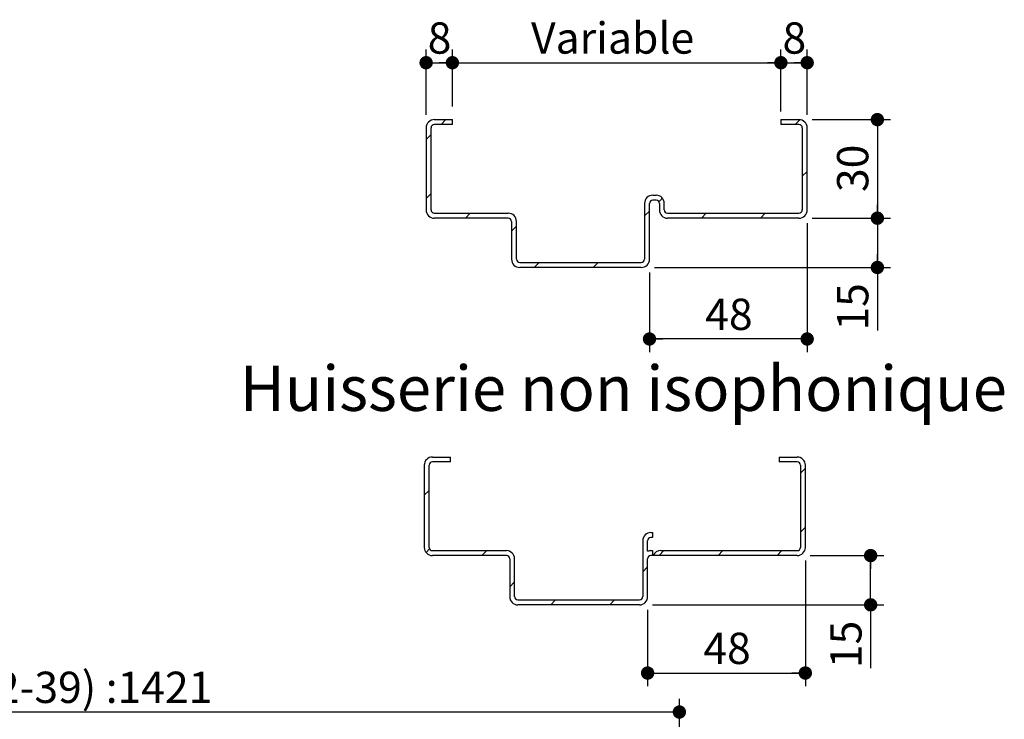
# Paper-space layout 'Feuille2' of a CAD drawing. Units: millimetres. Extents: x 3 to 208, y 2 to 296.
# Drawn here: x 121 to 196, y 108 to 161 of the extents above; entities that cross this region are included whole.
import ezdxf

# ---------------------------------------------------------------- set-up
doc = ezdxf.new("R2010")
doc.units = ezdxf.units.MM
doc.layers.add('FORMAT', color=7, linetype='Continuous')
doc.styles.add('SLDTEXTSTYLE0', font='TXT', dxfattribs={"width": 0.75})
doc.dimstyles.new('SLDDIMSTYLE1', dxfattribs={"dimtxt": 2.38125, "dimasz": 1.016, "dimexe": 0, "dimexo": 0.0625, "dimgap": 0.595312, "dimtad": 1, "dimlfac": 4, "dimrnd": 1e-09, "dimzin": 12, "dimdsep": 46, "dimtxsty": 'SLDTEXTSTYLE0', "dimblk1": 'DOT', "dimblk2": 'DOT', "dimsah": 1, "dimcen": 0.09, "dimadec": 0, "dimazin": 3, "dimtfac": 1, "dimtofl": 0, "dimtmove": 0, "dimatfit": 3, "dimldrblk": 'DOT', "dimfxl": 1, "dimfrac": 2, "dimtolj": 1, "dimtzin": 12, "dimarcsym": 0})

# ---------------------------------------------------------------- blocks, each defined once
blk = doc.blocks.new('_DOT')
at = {"color": 0, "linetype": 'ByBlock', "lineweight": -2}
blk.add_line((-0.5, 0), (-1, 0), dxfattribs=at)
at = {"color": 0, "linetype": 'ByBlock', "const_width": 0.5}
blk.add_lwpolyline([(-0.25, 0, 1), (0.25, 0, 1)], format="xyb", close=True, dxfattribs=at)
blk = doc.blocks.new('_D_28')
at = {"layer": 'FORMAT'}
for p, q in [((40.244, 101.516), (40.244, 109.445)), ((171.293, 101.516), (171.293, 109.445)), ((171.293, 108.445), (40.244, 108.445))]:
    blk.add_line(p, q, dxfattribs=at)
at = {"layer": 'FORMAT', "xscale": 1.016, "yscale": 1.016, "rotation": 180.0000000000004}
blk.add_blockref('_DOT', (40.244, 108.445, -126.25), dxfattribs=at)
at = {"layer": 'FORMAT', "xscale": 1.016, "yscale": 1.016}
blk.add_blockref('_DOT', (171.293, 108.445, -126.25), dxfattribs=at)
at = {"layer": 'FORMAT', "attachment_point": 1, "style": 'SLDTEXTSTYLE0'}
for s, insert, char_height in [('Passage libre huisserie (L1+L2-39) :', (75.961, 111.515), 2.38125), ('1421', (128.538, 111.515), 2.3813)]:
    blk.add_mtext(s, dxfattribs=dict(at, insert=insert, char_height=char_height))
blk = doc.blocks.new('_D_37')
at = {"layer": 'FORMAT'}
for p, q in [((154.019, 154.527), (154.019, 158.859)), ((179.019, 154.527), (179.019, 158.859)), ((154.019, 157.859), (179.019, 157.859))]:
    blk.add_line(p, q, dxfattribs=at)
at = {"layer": 'FORMAT', "xscale": 1.016, "yscale": 1.016, "rotation": 180.0000000000004}
blk.add_blockref('_DOT', (154.019, 157.859, 14.065), dxfattribs=at)
at = {"layer": 'FORMAT', "xscale": 1.016, "yscale": 1.016}
blk.add_blockref('_DOT', (179.019, 157.859, 14.065), dxfattribs=at)
at = {"layer": 'FORMAT', "insert": (160.006, 160.929), "char_height": 2.3813, "attachment_point": 1, "style": 'SLDTEXTSTYLE0'}
blk.add_mtext('Variable', dxfattribs=at)
blk = doc.blocks.new('_D_38')
at = {"layer": 'FORMAT'}
for p, q in [((179.019, 154.152), (179.019, 158.859)), ((181.019, 153.902), (181.019, 158.859)), ((179.019, 157.859), (181.019, 157.859))]:
    blk.add_line(p, q, dxfattribs=at)
at = {"layer": 'FORMAT', "xscale": 1.016, "yscale": 1.016, "rotation": 180.0000000000004}
blk.add_blockref('_DOT', (179.019, 157.859, 14.065), dxfattribs=at)
at = {"layer": 'FORMAT', "xscale": 1.016, "yscale": 1.016}
blk.add_blockref('_DOT', (181.019, 157.859, 14.065), dxfattribs=at)
at = {"layer": 'FORMAT', "insert": (179.14, 160.929), "char_height": 2.381, "attachment_point": 1, "style": 'SLDTEXTSTYLE0'}
blk.add_mtext('8', dxfattribs=at)
blk = doc.blocks.new('_D_39')
at = {"layer": 'FORMAT'}
for p, q in [((152.019, 153.902), (152.019, 158.859)), ((154.019, 154.527), (154.019, 158.859)), ((152.019, 157.859), (154.019, 157.859))]:
    blk.add_line(p, q, dxfattribs=at)
at = {"layer": 'FORMAT', "xscale": 1.016, "yscale": 1.016, "rotation": 180.0000000000004}
blk.add_blockref('_DOT', (152.019, 157.859, 14.065), dxfattribs=at)
at = {"layer": 'FORMAT', "xscale": 1.016, "yscale": 1.016}
blk.add_blockref('_DOT', (154.019, 157.859, 14.065), dxfattribs=at)
at = {"layer": 'FORMAT', "insert": (152.14, 160.929), "char_height": 2.381, "attachment_point": 1, "style": 'SLDTEXTSTYLE0'}
blk.add_mtext('8', dxfattribs=at)
blk = doc.blocks.new('_D_40')
at = {"layer": 'FORMAT'}
for p, q in [((181.394, 153.527), (187.361, 153.527)), ((186.361, 153.527), (186.361, 146.027)), ((181.394, 146.027), (187.361, 146.027))]:
    blk.add_line(p, q, dxfattribs=at)
at = {"layer": 'FORMAT', "xscale": 1.016, "yscale": 1.016}
for p, rotation in [((186.361, 153.527, 14.065), 90.0000000000004), ((186.361, 146.027, 14.065), 270.0000000000004)]:
    blk.add_blockref('_DOT', p, dxfattribs=dict(at, rotation=rotation))
at = {"layer": 'FORMAT', "insert": (183.291, 148.018), "char_height": 2.3813, "attachment_point": 1, "rotation": 90, "style": 'SLDTEXTSTYLE0'}
blk.add_mtext('30', dxfattribs=at)
blk = doc.blocks.new('_D_41')
at = {"layer": 'FORMAT'}
for p, q in [((181.394, 146.027), (187.361, 146.027)), ((186.361, 146.027), (186.361, 142.277)), ((169.394, 142.277), (187.361, 142.277)), ((186.361, 142.277), (186.361, 137.474))]:
    blk.add_line(p, q, dxfattribs=at)
at = {"layer": 'FORMAT', "xscale": 1.016, "yscale": 1.016}
for p, rotation in [((186.361, 146.027, 14.065), 90.0000000000004), ((186.361, 142.277, 14.065), 270.0000000000004)]:
    blk.add_blockref('_DOT', p, dxfattribs=dict(at, rotation=rotation))
at = {"layer": 'FORMAT', "insert": (183.291, 137.474), "char_height": 2.3813, "attachment_point": 1, "rotation": 90, "style": 'SLDTEXTSTYLE0'}
blk.add_mtext('15', dxfattribs=at)
blk = doc.blocks.new('_D_42')
at = {"layer": 'FORMAT'}
for p, q in [((181.019, 145.652), (181.019, 135.833)), ((169.019, 141.902), (169.019, 135.833)), ((181.019, 136.833), (169.019, 136.833))]:
    blk.add_line(p, q, dxfattribs=at)
at = {"layer": 'FORMAT', "xscale": 1.016, "yscale": 1.016, "rotation": 180.0000000000004}
blk.add_blockref('_DOT', (169.019, 136.833, 14.065), dxfattribs=at)
at = {"layer": 'FORMAT', "xscale": 1.016, "yscale": 1.016}
blk.add_blockref('_DOT', (181.019, 136.833, 14.065), dxfattribs=at)
at = {"layer": 'FORMAT', "insert": (173.26, 139.902), "char_height": 2.3813, "attachment_point": 1, "style": 'SLDTEXTSTYLE0'}
blk.add_mtext('48', dxfattribs=at)
blk = doc.blocks.new('_D_43')
at = {"layer": 'FORMAT'}
for p, q in [((180.878, 119.976), (180.878, 110.412)), ((168.878, 116.226), (168.878, 110.412)), ((168.878, 111.412), (180.878, 111.412))]:
    blk.add_line(p, q, dxfattribs=at)
at = {"layer": 'FORMAT', "xscale": 1.016, "yscale": 1.016, "rotation": 180.0000000000004}
blk.add_blockref('_DOT', (168.878, 111.412, 3.826), dxfattribs=at)
at = {"layer": 'FORMAT', "xscale": 1.016, "yscale": 1.016}
blk.add_blockref('_DOT', (180.878, 111.412, 3.826), dxfattribs=at)
at = {"layer": 'FORMAT', "insert": (173.119, 114.482), "char_height": 2.3813, "attachment_point": 1, "style": 'SLDTEXTSTYLE0'}
blk.add_mtext('48', dxfattribs=at)
blk = doc.blocks.new('_D_44')
at = {"layer": 'FORMAT'}
for p, q in [((181.253, 120.351), (186.847, 120.351)), ((185.847, 116.601), (185.847, 120.351)), ((169.253, 116.601), (186.847, 116.601)), ((185.847, 116.601), (185.847, 111.787))]:
    blk.add_line(p, q, dxfattribs=at)
at = {"layer": 'FORMAT', "xscale": 1.016, "yscale": 1.016}
for p, rotation in [((185.847, 120.351, 3.826), 90.0000000000004), ((185.847, 116.601, 3.826), 270.0000000000004)]:
    blk.add_blockref('_DOT', p, dxfattribs=dict(at, rotation=rotation))
at = {"layer": 'FORMAT', "insert": (182.777, 111.787), "char_height": 2.3813, "attachment_point": 1, "rotation": 90, "style": 'SLDTEXTSTYLE0'}
blk.add_mtext('15', dxfattribs=at)

psp = doc.layouts.new('Feuille2')

# ---------------------------------------------------------------- hatches: boundary and pattern name
at = {"linetype": 'Continuous', "lineweight": 18}
h = psp.add_hatch(dxfattribs=at)
h.set_pattern_fill('ANSI31', style=0)
edge = h.paths.add_edge_path(flags=0)
edge.add_line((169.26941, 147.40235), (169.51941, 147.40235))
edge.add_arc((169.51941, 147.15235), 0.25, 0, 90, ccw=False)
edge.add_line((169.76941, 147.15235), (169.76941, 146.65235))
edge.add_arc((170.39441, 146.65235), 0.625, 180, 270)
edge.add_line((170.39441, 146.02735), (180.39441, 146.02735))
edge.add_arc((180.39441, 146.65235), 0.625, 270, 360)
edge.add_line((181.01941, 146.65235), (181.01941, 152.90235))
edge.add_arc((180.39441, 152.90235), 0.625, 0, 90)
edge.add_line((180.39441, 153.52735), (179.01941, 153.52735))
edge.add_line((179.01941, 153.52735), (179.01941, 153.15235))
edge.add_line((179.01941, 153.15235), (180.39441, 153.15235))
edge.add_arc((180.39441, 152.90235), 0.25, 0, 90, ccw=False)
edge.add_line((180.64441, 152.90235), (180.64441, 146.65235))
edge.add_arc((180.39441, 146.65235), 0.25, 270, 360, ccw=False)
edge.add_line((180.39441, 146.40235), (170.39441, 146.40235))
edge.add_arc((170.39441, 146.65235), 0.25, 180, 270, ccw=False)
edge.add_line((170.14441, 146.65235), (170.14441, 147.15235))
edge.add_arc((169.51941, 147.15235), 0.625, 0, 90)
edge.add_line((169.51941, 147.77735), (169.26941, 147.77735))
edge.add_arc((169.26941, 147.15235), 0.625, 90, 180)
edge.add_line((168.64441, 147.15235), (168.64441, 142.90235))
edge.add_arc((168.39441, 142.90235), 0.25, 270, 360, ccw=False)
edge.add_line((168.39441, 142.65235), (159.14441, 142.65235))
edge.add_arc((159.14441, 142.90235), 0.25, 180, 270, ccw=False)
edge.add_line((158.89441, 142.90235), (158.89441, 145.77735))
edge.add_arc((158.26941, 145.77735), 0.625, 0, 90)
edge.add_line((158.26941, 146.40235), (152.64441, 146.40235))
edge.add_arc((152.64441, 146.65235), 0.25, 180, 270, ccw=False)
edge.add_line((152.39441, 146.65235), (152.39441, 152.90235))
edge.add_arc((152.64441, 152.90235), 0.25, 90, 180, ccw=False)
edge.add_line((152.64441, 153.15235), (154.01941, 153.15235))
edge.add_line((154.01941, 153.15235), (154.01941, 153.52735))
edge.add_line((154.01941, 153.52735), (152.64441, 153.52735))
edge.add_arc((152.64441, 152.90235), 0.625, 90, 180)
edge.add_line((152.01941, 152.90235), (152.01941, 146.65235))
edge.add_arc((152.64441, 146.65235), 0.625, 180, 270)
edge.add_line((152.64441, 146.02735), (158.26941, 146.02735))
edge.add_arc((158.26941, 145.77735), 0.25, 0, 90, ccw=False)
edge.add_line((158.51941, 145.77735), (158.51941, 142.90235))
edge.add_arc((159.14441, 142.90235), 0.625, 180, 270)
edge.add_line((159.14441, 142.27735), (168.39441, 142.27735))
edge.add_arc((168.39441, 142.90235), 0.625, 270, 360)
edge.add_line((169.01941, 142.90235), (169.01941, 147.15235))
edge.add_arc((169.26941, 147.15235), 0.25, 90, 180, ccw=False)
h = psp.add_hatch(dxfattribs=at)
h.set_pattern_fill('ANSI31', style=0)
edge = h.paths.add_edge_path(flags=0)
edge.add_line((159.00331, 116.60113), (168.25331, 116.60113))
edge.add_arc((168.25331, 117.22613), 0.625, 270, 360)
edge.add_line((168.87831, 117.22613), (168.87831, 120.10113))
edge.add_arc((169.12831, 120.10113), 0.25, 90, 180, ccw=False)
edge.add_line((169.12831, 120.35113), (169.25331, 120.35113))
edge.add_line((169.25331, 120.35113), (169.25331, 120.72613))
edge.add_line((169.25331, 120.72613), (169.12831, 120.72613))
edge.add_arc((169.12831, 120.10113), 0.625, 90, 113.5781785)
edge.add_line((168.87831, 120.67395), (168.87831, 121.47613))
edge.add_arc((169.12831, 121.47613), 0.25, 90, 180, ccw=False)
edge.add_line((169.12831, 121.72613), (169.25331, 121.72613))
edge.add_line((169.25331, 121.72613), (169.25331, 122.10113))
edge.add_line((169.25331, 122.10113), (169.12831, 122.10113))
edge.add_arc((169.12831, 121.47613), 0.625, 90, 180)
edge.add_line((168.50331, 121.47613), (168.50331, 117.22613))
edge.add_arc((168.25331, 117.22613), 0.25, 270, 360, ccw=False)
edge.add_line((168.25331, 116.97613), (159.00331, 116.97613))
edge.add_arc((159.00331, 117.22613), 0.25, 180, 270, ccw=False)
edge.add_line((158.75331, 117.22613), (158.75331, 120.10113))
edge.add_arc((158.12831, 120.10113), 0.625, 0, 90)
edge.add_line((158.12831, 120.72613), (152.50331, 120.72613))
edge.add_arc((152.50331, 120.97613), 0.25, 180, 270, ccw=False)
edge.add_line((152.25331, 120.97613), (152.25331, 127.22613))
edge.add_arc((152.50331, 127.22613), 0.25, 90, 180, ccw=False)
edge.add_line((152.50331, 127.47613), (153.87831, 127.47613))
edge.add_line((153.87831, 127.47613), (153.87831, 127.85113))
edge.add_line((153.87831, 127.85113), (152.50331, 127.85113))
edge.add_arc((152.50331, 127.22613), 0.625, 90, 180)
edge.add_line((151.87831, 127.22613), (151.87831, 120.97613))
edge.add_arc((152.50331, 120.97613), 0.625, 180, 270)
edge.add_line((152.50331, 120.35113), (158.12831, 120.35113))
edge.add_arc((158.12831, 120.10113), 0.25, 0, 90, ccw=False)
edge.add_line((158.37831, 120.10113), (158.37831, 117.22613))
edge.add_arc((159.00331, 117.22613), 0.625, 180, 270)
h = psp.add_hatch(dxfattribs=at)
h.set_pattern_fill('ANSI31', style=0)
edge = h.paths.add_edge_path(flags=0)
edge.add_arc((180.25331, 127.22613), 0.25, 0, 90, ccw=False)
edge.add_line((180.50331, 127.22613), (180.50331, 120.97613))
edge.add_arc((180.25331, 120.97613), 0.25, 270, 360, ccw=False)
edge.add_line((180.25331, 120.72613), (169.87831, 120.72613))
edge.add_arc((169.87831, 120.10113), 0.625, 90, 156.4218215)
edge.add_line((169.30549, 120.35113), (180.25331, 120.35113))
edge.add_arc((180.25331, 120.97613), 0.625, 270, 360)
edge.add_line((180.87831, 120.97613), (180.87831, 127.22613))
edge.add_arc((180.25331, 127.22613), 0.625, 0, 90)
edge.add_line((180.25331, 127.85113), (178.87831, 127.85113))
edge.add_line((178.87831, 127.85113), (178.87831, 127.47613))
edge.add_line((178.87831, 127.47613), (180.25331, 127.47613))

# ---------------------------------------------------------------- linework, layer by layer
at = {"color": 7, "linetype": 'Continuous', "lineweight": 25}
for p, q in [((152.01941, 152.90235), (152.01941, 146.65235)), ((152.39441, 146.65235), (152.39441, 152.90235)), ((152.64441, 153.52735), (154.01941, 153.52735)), ((154.01941, 153.15235), (152.64441, 153.15235)), ((154.01941, 153.15235), (154.01941, 153.52735)), ((179.01941, 153.52735), (180.39441, 153.52735)), ((179.01941, 153.52735), (179.01941, 153.15235)), ((180.39441, 153.15235), (179.01941, 153.15235)), ((180.64441, 152.90235), (180.64441, 146.65235)), ((181.01941, 146.65235), (181.01941, 152.90235)), ((169.26941, 147.77735), (169.51941, 147.77735)), ((168.64441, 147.15235), (168.64441, 142.90235)), ((169.01941, 142.90235), (169.01941, 147.15235)), ((169.51941, 147.40235), (169.26941, 147.40235)), ((169.76941, 147.15235), (169.76941, 146.65235)), ((170.14441, 146.65235), (170.14441, 147.15235)), ((152.64441, 146.40235), (158.26941, 146.40235)), ((170.39441, 146.40235), (180.39441, 146.40235)), ((158.26941, 146.02735), (152.64441, 146.02735)), ((158.51941, 145.77735), (158.51941, 142.90235)), ((158.89441, 142.90235), (158.89441, 145.77735)), ((180.39441, 146.02735), (170.39441, 146.02735)), ((159.14441, 142.65235), (168.39441, 142.65235)), ((168.39441, 142.27735), (159.14441, 142.27735)), ((152.50331, 127.85113), (153.87831, 127.85113)), ((153.87831, 127.47613), (152.50331, 127.47613)), ((153.87831, 127.47613), (153.87831, 127.85113)), ((178.87831, 127.85113), (180.25331, 127.85113)), ((178.87831, 127.85113), (178.87831, 127.47613)), ((180.25331, 127.47613), (178.87831, 127.47613)), ((151.87831, 127.22613), (151.87831, 120.97613)), ((152.25331, 120.97613), (152.25331, 127.22613)), ((180.50331, 127.22613), (180.50331, 120.97613)), ((180.87831, 120.97613), (180.87831, 127.22613)), ((168.50331, 121.47613), (168.50331, 117.22613)), ((168.87831, 120.67395), (168.87831, 121.47613)), ((169.12831, 122.10113), (169.25331, 122.10113)), ((169.25331, 121.72613), (169.12831, 121.72613)), ((169.25331, 122.10113), (169.25331, 121.72613)), ((152.50331, 120.72613), (158.12831, 120.72613)), ((169.12831, 120.72613), (169.25331, 120.72613)), ((169.25331, 120.72613), (169.25331, 120.35113)), ((169.87831, 120.72613), (180.25331, 120.72613)), ((158.12831, 120.35113), (152.50331, 120.35113)), ((158.37831, 120.10113), (158.37831, 117.22613)), ((158.75331, 117.22613), (158.75331, 120.10113)), ((168.87831, 117.22613), (168.87831, 120.10113)), ((169.25331, 120.35113), (169.12831, 120.35113)), ((180.25331, 120.35113), (169.30549, 120.35113)), ((159.00331, 116.97613), (168.25331, 116.97613)), ((168.25331, 116.60113), (159.00331, 116.60113))]:
    psp.add_line(p, q, dxfattribs=at)
for centre, radius, start, end in [((152.64441, 152.90235), 0.625, 90, 180), ((152.64441, 152.90235), 0.25, 90, 180), ((180.39441, 152.90235), 0.625, 0, 90), ((180.39441, 152.90235), 0.25, 0, 90), ((169.26941, 147.15235), 0.625, 90, 180), ((169.51941, 147.15235), 0.625, 0, 90), ((169.26941, 147.15235), 0.25, 90, 180), ((169.51941, 147.15235), 0.25, 0, 90), ((152.64441, 146.65235), 0.625, 180, 270), ((152.64441, 146.65235), 0.25, 180, 270), ((158.26941, 145.77735), 0.625, 0, 90), ((170.39441, 146.65235), 0.625, 180, 270), ((170.39441, 146.65235), 0.25, 180, 270), ((180.39441, 146.65235), 0.625, 270, 0), ((180.39441, 146.65235), 0.25, 270, 360), ((158.26941, 145.77735), 0.25, 0, 90), ((159.14441, 142.90235), 0.625, 180, 270), ((159.14441, 142.90235), 0.25, 180, 270), ((168.39441, 142.90235), 0.25, 270, 0), ((168.39441, 142.90235), 0.625, 270, 0), ((152.50331, 127.22613), 0.625, 90, 180), ((152.50331, 127.22613), 0.25, 90, 180), ((180.25331, 127.22613), 0.625, 0, 90), ((180.25331, 127.22613), 0.25, 0, 90), ((169.12831, 121.47613), 0.625, 90, 180), ((169.12831, 121.47613), 0.25, 90, 180), ((152.50331, 120.97613), 0.625, 180, 270), ((152.50331, 120.97613), 0.25, 180, 270), ((158.12831, 120.10113), 0.625, 0, 90), ((169.12831, 120.10113), 0.625, 90, 113.5781785), ((169.87831, 120.10113), 0.625, 90, 156.4218215), ((180.25331, 120.97613), 0.25, 270, 360), ((180.25331, 120.97613), 0.625, 270, 0), ((158.12831, 120.10113), 0.25, 0, 90), ((169.12831, 120.10113), 0.25, 90, 180), ((159.00331, 117.22613), 0.625, 180, 270), ((159.00331, 117.22613), 0.25, 180, 270), ((168.25331, 117.22613), 0.625, 270, 0), ((168.25331, 117.22613), 0.25, 270, 0)]:
    psp.add_arc(centre, radius, start, end, dxfattribs=at)

# ---------------------------------------------------------------- texts
at = {"color": 7, "linetype": 'Continuous', "lineweight": 0, "insert": (167.03226, 134.79979), "char_height": 3.4395833, "attachment_point": 2, "style": 'SLDTEXTSTYLE0'}
psp.add_mtext('Huisserie non isophonique', dxfattribs=at)

# ---------------------------------------------------------------- dimensions: what is measured, and where the dimension line sits
at = {"layer": 'FORMAT'}
for base, p1, p2, text, picture, middle in [((179.01941, 157.85893), (154.01941, 153.52735), (179.01941, 153.52735), 'Variable', '_D_37', (166.51941, 157.85893)), ((40.24365, 108.44504), (171.293, 100.51646), (40.24365, 100.51646), 'Passage libre huisserie (L1+L2-39) : 1421', '_D_28', (105.76833, 108.44504))]:
    dim = psp.add_linear_dim(base=base, p1=p1, p2=p2, text=text, dimstyle='SLDDIMSTYLE1', dxfattribs=at)
    dim.commit()
    dim.dimension.update_dxf_attribs({"geometry": picture, "text_midpoint": middle, "dimtype": 160})
for base, p1, p2, picture, middle in [((154.01941, 157.85893), (152.01941, 152.90235), (154.01941, 153.52735), '_D_39', (153.01941, 157.85893)), ((181.01941, 157.85893), (179.01941, 153.15235), (181.01941, 152.90235), '_D_38', (180.01941, 157.85893)), ((169.01941, 136.83278), (181.01941, 146.65235), (169.01941, 142.90235), '_D_42', (175.01941, 136.83278)), ((180.87831, 111.41228), (168.87831, 117.22613), (180.87831, 120.97613), '_D_43', (174.87831, 111.41228))]:
    dim = psp.add_linear_dim(base=base, p1=p1, p2=p2, dimstyle='SLDDIMSTYLE1', dxfattribs=at)
    dim.commit()
    dim.dimension.update_dxf_attribs({"geometry": picture, "text_midpoint": middle, "dimtype": 160})
for base, p1, p2, picture, middle in [((186.36095, 146.02735), (180.39441, 153.52735), (180.39441, 146.02735), '_D_40', (186.36095, 149.77735)), ((186.36095, 142.27735), (180.39441, 146.02735), (168.39441, 142.27735), '_D_41', (186.36095, 139.23332)), ((185.84686, 120.35113), (168.25331, 116.60113), (180.25331, 120.35113), '_D_44', (185.84686, 113.54619))]:
    dim = psp.add_linear_dim(base=base, p1=p1, p2=p2, angle=90, dimstyle='SLDDIMSTYLE1', dxfattribs=at)
    dim.commit()
    dim.dimension.update_dxf_attribs({"geometry": picture, "text_midpoint": middle, "dimtype": 160})

doc.saveas('drawing.dxf')
